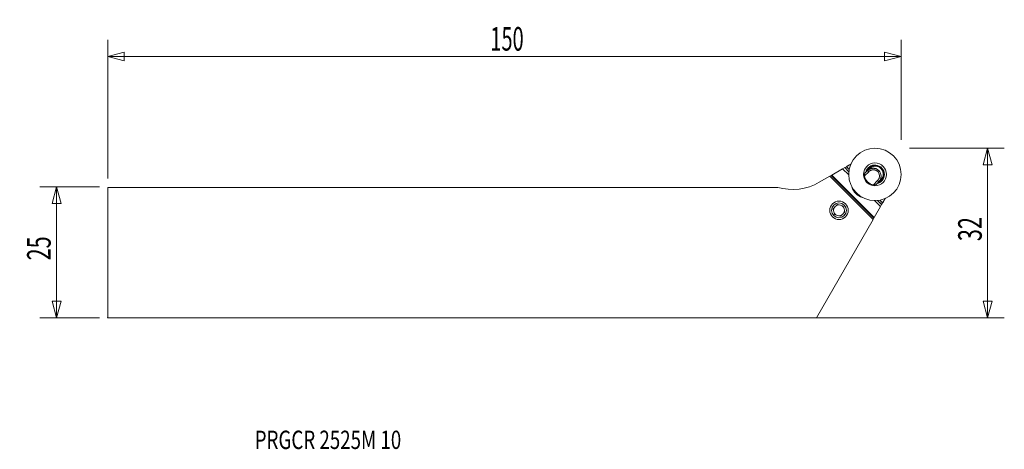
# Model space of a CAD drawing. Units: millimetres. Extents: x -167 to 21, y -38 to 44.
import ezdxf

# ---------------------------------------------------------------- set-up
doc = ezdxf.new("R2010")
doc.units = ezdxf.units.MM
doc.layers.get('0').update_dxf_attribs({"linetype": 'CONTINUOUS'})
for name, color, linetype in [('1', 4, 'CONTINUOUS'), ('2', 7, 'CONTINUOUS'), ('SK1', 4, 'CONTINUOUS'), ('SK2', 7, 'CONTINUOUS'), ('SK6', 5, 'CONTINUOUS')]:
    doc.layers.add(name, color=color, linetype=linetype)
doc.styles.add('iso_b_vert', font='simplex.shx')
doc.dimstyles.get("Standard").update_dxf_attribs({"dimtxt": 0.18, "dimasz": 0.18, "dimexe": 0.18, "dimexo": 0.0625, "dimgap": 0.09, "dimtad": 1, "dimzin": 0, "dimdsep": 52, "dimtxsty": 'Standard', "dimcen": 0.09, "dimadec": 0, "dimazin": 0, "dimtfac": 1, "dimtdec": 4, "dimtofl": 0, "dimtmove": 0, "dimatfit": 3, "dimfxl": 1, "dimtolj": 1, "dimtzin": 0, "dimarcsym": 0})

# ---------------------------------------------------------------- blocks, each defined once
blk = doc.blocks.new('DimnDraft3D1')
at = {"layer": 'SK2', "lineweight": 13}
for p, q in [((-151.709777, 12.5625), (-163.047277, 12.5625)), ((-159.872277, 12.5625), (-160.723016, 9.387497)), ((-159.872277, 12.5625), (-159.872277, -12.4375)), ((-159.872277, 12.5625), (-159.021538, 9.387503)), ((-159.021538, 9.387503), (-160.723016, 9.387497)), ((-160.723016, -9.262503), (-159.021538, -9.262497)), ((-159.872277, -12.4375), (-160.723016, -9.262503)), ((-159.872277, -12.4375), (-159.021538, -9.262497)), ((-151.709777, -12.4375), (-163.047277, -12.4375))]:
    blk.add_line(p, q, dxfattribs=at)
at = {"layer": 'SK2', "lineweight": 13, "insert": (-160.997277, -1.500658), "char_height": 4.5, "attachment_point": 7, "rotation": 90, "line_spacing_factor": 1.084337, "style": 'iso_b_vert'}
blk.add_mtext('\\W0.6740;25', dxfattribs=at)
blk = doc.blocks.new('_CLOSED')
at = {"lineweight": -2}
for p, q in [((-1, 0.166667), (0, 0)), ((-1, 0.166667), (-1, -0.166667)), ((0, 0), (-1, -0.166667)), ((0, 0), (-1, 0))]:
    blk.add_line(p, q, dxfattribs=at)
blk = doc.blocks.new('DimnDraft3D2')
at = {"layer": '2', "lineweight": 13}
for p, q in [((2.815223, 19.9125), (20.902723, 19.9125)), ((17.727723, 19.9125), (16.876984, 16.737497)), ((17.727723, -12.4375), (17.727723, 19.9125)), ((17.727723, 19.9125), (18.578462, 16.737503)), ((18.578462, 16.737503), (16.876984, 16.737497)), ((16.876984, -9.262503), (18.578462, -9.262497)), ((17.727723, -12.4375), (16.876984, -9.262503)), ((17.727723, -12.4375), (18.578462, -9.262497)), ((-20.725932, -12.4375), (20.902723, -12.4375))]:
    blk.add_line(p, q, dxfattribs=at)
at = {"layer": '2', "lineweight": 13, "insert": (16.602723, 2.174342), "char_height": 4.5, "attachment_point": 7, "rotation": 90, "line_spacing_factor": 1.084337, "style": 'iso_b_vert'}
blk.add_mtext('\\W0.6740;32', dxfattribs=at)
blk = doc.blocks.new('DimnDraft3D3')
at = {"layer": 'SK2', "lineweight": 13}
for p, q in [((-150.122277, 14.15), (-150.122277, 40.5875)), ((1.227723, 21.5), (1.227723, 40.5875)), ((-150.122277, 37.4125), (-146.94728, 38.263239)), ((-146.94728, 38.263239), (-146.947274, 36.561761)), ((1.227723, 37.4125), (-1.94728, 38.263239)), ((-1.947274, 36.561761), (-1.94728, 38.263239)), ((-150.122277, 37.4125), (1.227723, 37.4125)), ((-150.122277, 37.4125), (-146.947274, 36.561761)), ((1.227723, 37.4125), (-1.947274, 36.561761))]:
    blk.add_line(p, q, dxfattribs=at)
at = {"layer": 'SK2', "lineweight": 13, "insert": (-77.129514, 38.5375), "char_height": 4.5, "attachment_point": 7, "line_spacing_factor": 1.084337, "style": 'iso_b_vert'}
blk.add_mtext('\\W0.6217;150', dxfattribs=at)

msp = doc.modelspace()

# ---------------------------------------------------------------- linework, layer by layer
at = {"layer": '1', "lineweight": 18}
for p, q in [((-5.75, 15.06), (-5.17, 15.64)), ((-4.96, 15.42), (-5.75, 14.63)), ((-5.17, 15.64), (-4.89, 15.92)), ((-4.87, 15.94), (-4.73, 16.07)), ((-3.26, 13.73), (-4.06, 12.93)), ((-3.63, 12.94), (-3.05, 13.51)), ((-3.05, 13.51), (-2.77, 13.79)), ((-2.75, 13.81), (-2.61, 13.95))]:
    msp.add_line(p, q, dxfattribs=at)
msp.add_circle((-3.77, 14.91), 5, dxfattribs=at)
at = {"layer": '1', "lineweight": 18, "extrusion": (0, 0, -1)}
for centre, radius in [((3.77, 14.91), 2.18), ((10.63, 8.05), 1.76), ((10.63, 8.05), 1.41)]:
    msp.add_circle(centre, radius, dxfattribs=at)
for radius, start, end in [(1.8, 11.4413, 180), (1.7, 16.9275, 47.5188), (1.8, 180, 258.5588), (1.7, 222.4812, 253.0725)]:
    msp.add_arc((3.77, 14.91), radius, start, end, dxfattribs=at)
at = {"layer": '1', "lineweight": 18}
for centre, radius, start, end in [((-3.77, 14.91), 1.7, 317.5188, 132.4812), ((-3.77, 14.91), 2, 188.1301, 261.8699), ((-10.63, 8.05), 1.03, 147.298, 182.702), ((-10.63, 8.05), 1.03, 182.702, 207.298), ((-10.63, 8.05), 1.03, 207.298, 242.702), ((-10.63, 8.05), 1.03, 122.702, 147.298), ((-10.63, 8.05), 1.03, 87.298, 122.702), ((-10.63, 8.05), 1.03, 62.702, 87.298), ((-10.63, 8.05), 1.03, 27.298, 62.702), ((-10.63, 8.05), 1.03, 327.298, 2.702), ((-10.63, 8.05), 1.03, 2.702, 27.298), ((-10.63, 8.05), 1.03, 242.702, 267.298), ((-10.63, 8.05), 1.03, 267.298, 302.702), ((-10.63, 8.05), 1.03, 302.702, 327.298)]:
    msp.add_arc(centre, radius, start, end, dxfattribs=at)
at = {"layer": '1', "lineweight": 18, "extrusion": (0, 0, -1)}
for centre, major_axis, ratio, start_param, end_param in [((-3.77, 14.91), (0, 2), 1, -1.712693, -1.508132), ((-3.81, 14.88), (1.2, 1.2), 0.999517, -1.49579, 1.49579), ((-3.77, 14.91), (0, 2), 1, 3.078929, -2.999696)]:
    msp.add_ellipse(centre, major_axis=major_axis, ratio=ratio, start_param=start_param, end_param=end_param, dxfattribs=at)
at = {"layer": '1', "lineweight": 18}
msp.add_ellipse((-3.67, 15.01), major_axis=(1.06, -1.06), ratio=0.984808, start_param=0, end_param=3.141593, dxfattribs=at)
for points, degree, knots in [([(-4.97, 16.11), (-5.02, 16.07), (-5.06, 16.03), (-5.15, 15.94), (-5.2, 15.89), (-5.27, 15.82), (-5.3, 15.79), (-5.33, 15.76)], 3, [0, 0, 0, 0, 0.379976, 0.379976, 0.759951, 0.759951, 1, 1, 1, 1]), ([(-5.17, 15.64), (-5.15, 15.65), (-5.12, 15.68), (-5.08, 15.72), (-5.03, 15.76), (-4.98, 15.8), (-4.93, 15.83), (-4.89, 15.86), (-4.84, 15.89), (-4.79, 15.91), (-4.74, 15.94), (-4.69, 15.96), (-4.65, 15.98), (-4.6, 16), (-4.55, 16.01), (-4.51, 16.03), (-4.46, 16.04), (-4.42, 16.05), (-4.38, 16.06), (-4.33, 16.06), (-4.29, 16.07), (-4.25, 16.07), (-4.21, 16.08), (-4.18, 16.08), (-4.14, 16.08), (-4.07, 16.08), (-3.96, 16.08), (-3.82, 16.06), (-3.69, 16.03), (-3.56, 15.99), (-3.44, 15.93), (-3.33, 15.87), (-3.22, 15.8), (-3.13, 15.73), (-3.07, 15.67), (-3.04, 15.65)], 3, [0, 0, 0, 0, 0.026845, 0.053171, 0.078979, 0.104269, 0.12904, 0.153292, 0.177026, 0.200242, 0.222939, 0.245118, 0.266778, 0.28792, 0.308544, 0.32865, 0.348238, 0.367307, 0.385859, 0.403893, 0.421409, 0.438407, 0.454887, 0.47085, 0.486295, 0.501223, 0.561644, 0.620799, 0.678695, 0.735337, 0.790733, 0.844889, 0.897813, 0.949514, 1, 1, 1, 1]), ([(-3.25, 15.44), (-3.58, 15.79), (-4.1, 15.78), (-4.62, 15.78), (-4.96, 15.43)], 2, [0, 0, 0, 0.5, 0.5, 1, 1, 1]), ([(-4.89, 15.92), (-4.87, 15.93), (-4.85, 15.95), (-4.82, 15.98), (-4.81, 15.99), (-4.8, 16), (-4.79, 16.01), (-4.78, 16.02), (-4.77, 16.02), (-4.78, 16.02), (-4.78, 16.02), (-4.79, 16.01), (-4.8, 16), (-4.83, 15.97), (-4.85, 15.95), (-4.87, 15.94)], 3, [0, 0, 0, 0, 0.25, 0.25, 0.375, 0.375, 0.5, 0.5, 0.5625, 0.5625, 0.625, 0.625, 0.75, 0.75, 1, 1, 1, 1]), ([(-2.57, 13.71), (-2.61, 13.67), (-2.66, 13.62), (-2.75, 13.53), (-2.79, 13.49), (-2.86, 13.42), (-2.88, 13.4), (-2.9, 13.38)], 3, [0, 0, 0, 0, 0.408623, 0.408623, 0.817245, 0.817245, 1, 1, 1, 1]), ([(-2.77, 13.79), (-2.75, 13.81), (-2.73, 13.83), (-2.71, 13.86), (-2.7, 13.87), (-2.68, 13.89), (-2.67, 13.9), (-2.66, 13.91), (-2.66, 13.91), (-2.66, 13.91), (-2.67, 13.9), (-2.68, 13.89), (-2.69, 13.88), (-2.71, 13.85), (-2.73, 13.83), (-2.75, 13.81)], 3, [0, 0, 0, 0, 0.25, 0.25, 0.375, 0.375, 0.5, 0.5, 0.5625, 0.5625, 0.625, 0.625, 0.75, 0.75, 1, 1, 1, 1]), ([(-11.5, 8.61), (-11.55, 8.57), (-11.59, 8.53), (-11.67, 8.44), (-11.72, 8.4), (-11.76, 8.36)], 3, [0, 0, 0, 0, 0.5, 0.5, 1, 1, 1, 1]), ([(-10.07, 7.18), (-10.12, 7.14), (-10.16, 7.1), (-10.24, 7.01), (-10.29, 6.97), (-10.33, 6.93)], 3, [0, 0, 0, 0, 0.5, 0.5, 1, 1, 1, 1])]:
    msp.add_open_spline(points, degree=degree, knots=knots, dxfattribs=at)
for points, degree in [([(-5.17, 15.64), (-5.1, 15.57), (-5.03, 15.5), (-4.96, 15.43)], 3), ([(-3.25, 15.44), (-2.78, 14.99), (-2.79, 14.18), (-3.26, 13.73)], 3), ([(-3.04, 15.65), (-3.25, 15.44)], 1), ([(-3.05, 13.51), (-2.47, 14.07), (-2.45, 15.09), (-3.04, 15.65)], 3), ([(-3.05, 13.51), (-3.26, 13.73)], 1), ([(-11.76, 8.36), (-11.73, 8.24), (-11.7, 8.12), (-11.67, 8)], 3), ([(-11.55, 7.58), (-11.52, 7.46), (-11.49, 7.34), (-11.46, 7.23)], 3), ([(-10.93, 9.18), (-11.02, 9.1), (-11.1, 9.01), (-11.19, 8.92)], 3), ([(-10.58, 9.09), (-10.7, 9.12), (-10.82, 9.15), (-10.93, 9.18)], 3), ([(-9.81, 8.88), (-9.92, 8.91), (-10.04, 8.94), (-10.16, 8.97)], 3), ([(-9.71, 8.53), (-9.74, 8.65), (-9.77, 8.76), (-9.81, 8.88)], 3), ([(-9.5, 7.75), (-9.59, 7.67), (-9.67, 7.58), (-9.76, 7.49)], 3), ([(-9.5, 7.75), (-9.53, 7.87), (-9.57, 7.98), (-9.6, 8.1)], 3), ([(-11.46, 7.23), (-11.34, 7.2), (-11.22, 7.17), (-11.11, 7.13)], 3), ([(-10.68, 7.02), (-10.56, 6.99), (-10.44, 6.96), (-10.33, 6.93)], 3)]:
    msp.add_open_spline(points, degree=degree, dxfattribs=at)
msp.add_point((-150.12, -12.44), dxfattribs=at)
at = {"layer": 'SK1', "lineweight": 18}
for p, q in [((-9.93, 15.98), (-12.01, 14.78)), ((-9.93, 15.98), (-9.54, 16.2)), ((-8.77, 14.82), (-9.93, 15.98)), ((-9.54, 16.2), (-9.53, 16.21)), ((-8.75, 15.4), (-9.54, 16.2)), ((-9.53, 16.21), (-9.22, 16.38)), ((-9.53, 16.21), (-8.75, 15.42)), ((-9.21, 16.39), (-9.22, 16.38)), ((-8.68, 15.84), (-9.22, 16.38)), ((-9.21, 16.39), (-8.68, 15.86)), ((-12.37, 14.57), (-14.39, 13.4)), ((-12.13, 14.7), (-12.37, 14.57)), ((-4.12, 6.31), (-12.37, 14.57)), ((-12.01, 14.78), (-12.13, 14.7)), ((-3.98, 6.55), (-12.13, 14.7)), ((-12.01, 14.78), (-3.91, 6.68)), ((-150.12, 12.44), (-150.12, -12.44)), ((-150.12, 12.44), (-22.31, 12.44)), ((-2.71, 8.76), (-3.86, 9.91)), ((-2.49, 9.14), (-3.28, 9.94)), ((-3.26, 9.94), (-2.48, 9.15)), ((-2.3, 9.46), (-2.84, 10)), ((-2.82, 10), (-2.29, 9.47)), ((-2.48, 9.15), (-2.3, 9.46)), ((-2.29, 9.47), (-2.3, 9.46)), ((-2.71, 8.76), (-3.91, 6.68)), ((-2.71, 8.76), (-2.49, 9.14)), ((-2.49, 9.14), (-2.48, 9.15)), ((-4.12, 6.31), (-14.94, -12.44)), ((-3.98, 6.55), (-4.12, 6.31)), ((-3.91, 6.68), (-3.98, 6.55)), ((-150.12, -12.44), (-14.94, -12.44))]:
    msp.add_line(p, q, dxfattribs=at)
at = {"layer": 'SK1', "lineweight": 18, "extrusion": (0, 0, -1)}
msp.add_arc((19.49, 22.24), 10.2, 240, 286.0989, dxfattribs=at)
at = {"layer": 'SK1', "lineweight": 18}
msp.add_arc((-5.29, 13.39), 3, 196.8822, 253.1178, dxfattribs=at)
for points, knots in [([(-8.33, 16.9), (-8.35, 16.89), (-8.37, 16.87), (-8.45, 16.83), (-8.51, 16.8), (-8.62, 16.73), (-8.68, 16.7), (-8.79, 16.63), (-8.85, 16.6), (-8.96, 16.54), (-9.01, 16.51), (-9.1, 16.46), (-9.13, 16.44), (-9.17, 16.42)], [0, 0, 0, 0, 0.070062, 0.070062, 0.264822, 0.264822, 0.459582, 0.459582, 0.654342, 0.654342, 0.849102, 0.849102, 1, 1, 1, 1]), ([(-1.77, 10.38), (-1.79, 10.35), (-1.8, 10.32), (-1.85, 10.23), (-1.89, 10.18), (-1.95, 10.06), (-1.99, 10), (-2.05, 9.89), (-2.09, 9.83), (-2.15, 9.73), (-2.18, 9.68), (-2.23, 9.59), (-2.25, 9.55), (-2.27, 9.52)], [0, 0, 0, 0, 0.101981, 0.101981, 0.290056, 0.290056, 0.478131, 0.478131, 0.666206, 0.666206, 0.854281, 0.854281, 1, 1, 1, 1])]:
    msp.add_open_spline(points, degree=3, knots=knots, dxfattribs=at)

# ---------------------------------------------------------------- texts
at = {"layer": 'SK6', "lineweight": 13, "insert": (-122.08, -37.5), "char_height": 3.5, "attachment_point": 7, "line_spacing_factor": 1.084337, "style": 'iso_b_vert'}
msp.add_mtext('\\W0.7485;PRGCR 2525M 10', dxfattribs=at)

# ---------------------------------------------------------------- dimensions: what is measured, and where the dimension line sits
at = {"layer": '2', "lineweight": 13}
dim = msp.add_linear_dim(base=(17.7277, 19.9125), p1=(-20.7259, -12.4375), p2=(2.8152, 19.9125), angle=90, dimstyle='Standard', override={"dimtxt": 4.5, "dimasz": 3.175, "dimexe": 3.175, "dimexo": 1.5875, "dimgap": 2.25, "dimtad": 1, "dimtih": 0, "dimtoh": 0, "dimdec": 1, "dimzin": 8, "dimpost": '<>', "dimtxsty": 'iso_b_vert', "dimblk1": 'CLOSED', "dimblk2": 'CLOSED', "dimsah": 1, "dimclrd": 9, "dimclre": 150, "dimclrt": 43, "dimtm": -0.005, "dimtdec": 2, "dimtofl": 1, "dimtmove": 0}, dxfattribs=at)
dim.commit()
dim.dimension.update_dxf_attribs({"geometry": 'DimnDraft3D2', "text_midpoint": (17.7277, 3.7375)})
at = {"layer": 'SK2', "lineweight": 13}
dim = msp.add_linear_dim(base=(1.227723, 37.4125), p1=(-150.122277, 14.15), p2=(1.227723, 21.5), dimstyle='Standard', override={"dimtxt": 4.5, "dimasz": 3.175, "dimexe": 3.175, "dimexo": 1.5875, "dimgap": 2.25, "dimtad": 1, "dimtih": 0, "dimdec": 1, "dimzin": 8, "dimpost": '<>', "dimtxsty": 'iso_b_vert', "dimblk1": 'CLOSED', "dimblk2": 'CLOSED', "dimsah": 1, "dimclrd": 9, "dimclre": 150, "dimclrt": 43, "dimtm": -0.005, "dimtdec": 2, "dimtofl": 1, "dimtmove": 0}, dxfattribs=at)
dim.commit()
dim.dimension.update_dxf_attribs({"geometry": 'DimnDraft3D3', "text_midpoint": (-74.447277, 37.4125)})
dim = msp.add_linear_dim(base=(-159.87, -12.44), p1=(-151.71, 12.56), p2=(-151.71, -12.44), angle=90, dimstyle='Standard', override={"dimtxt": 4.5, "dimasz": 3.175, "dimexe": 3.175, "dimexo": 1.5875, "dimgap": 2.25, "dimtad": 1, "dimtih": 0, "dimtoh": 0, "dimdec": 1, "dimzin": 8, "dimpost": '<>', "dimtxsty": 'iso_b_vert', "dimblk1": 'CLOSED', "dimblk2": 'CLOSED', "dimsah": 1, "dimclrd": 9, "dimclre": 150, "dimclrt": 43, "dimtm": -0.005, "dimtdec": 2, "dimtofl": 1, "dimtmove": 0}, dxfattribs=at)
dim.commit()
dim.dimension.update_dxf_attribs({"geometry": 'DimnDraft3D1', "text_midpoint": (-159.87, 0.06)})

doc.saveas('drawing.dxf')
